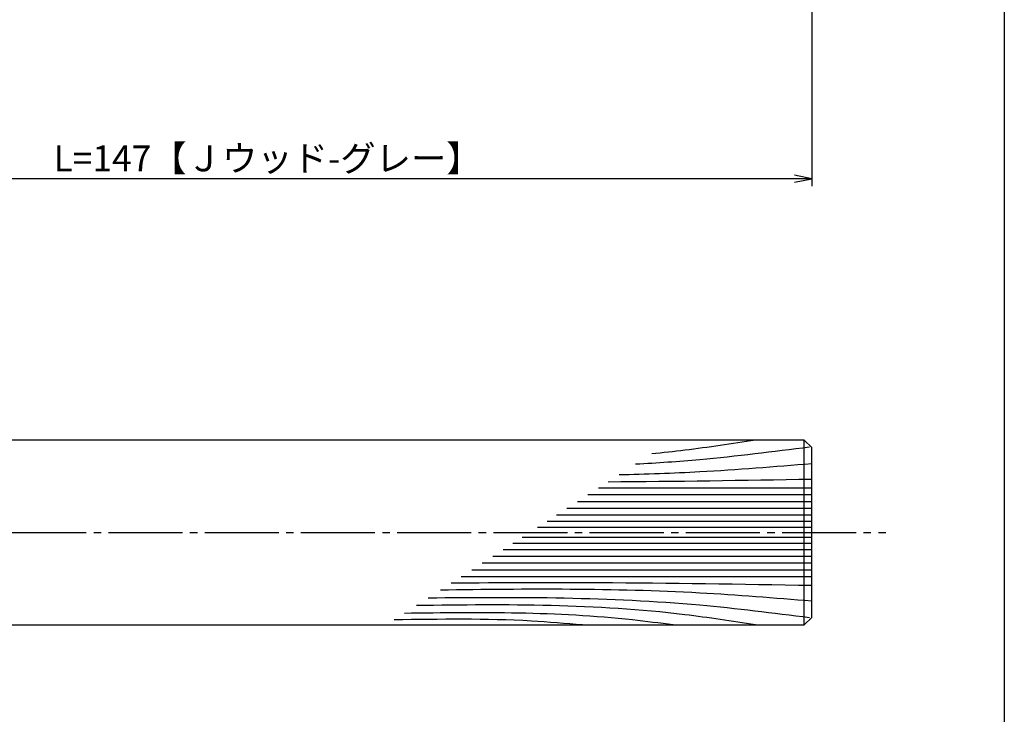
# Model space of a CAD drawing. Units: inches. Extents: x -61 to 746, y 72 to 632.
# Drawn here: x 613 to 746, y 166 to 260 of the extents above; entities that cross this region are included whole.
import ezdxf

# ---------------------------------------------------------------- set-up
doc = ezdxf.new("R2010")
doc.units = ezdxf.units.IN
doc.header["$MEASUREMENT"] = 0
doc.linetypes.add('CENS', pattern=[13, 10, -1, 1, -1])
for name, color, linetype in [('02-実線-1', 7, 'Continuous'), ('03-細線', 1, 'Continuous'), ('06-中心線', 1, 'CENS'), ('10-寸法', 3, 'Continuous'), ('図枠', 7, 'Continuous')]:
    doc.layers.add(name, color=color, linetype=linetype)
doc.styles.add('STD', font='TXT.shx', dxfattribs={"bigfont": 'bigfont.shx'})
doc.dimstyles.new('1：1', dxfattribs={"dimtxt": 3.5, "dimasz": 2.3, "dimexe": 1, "dimexo": 1, "dimgap": 1, "dimtad": 3, "dimdsep": 46, "dimtxsty": 'STD', "dimblk1": 'ARRI', "dimblk2": 'ARRI', "dimsah": 1, "dimcen": 0, "dimclrd": 3, "dimclre": 3, "dimclrt": 4, "dimadec": 0, "dimazin": 0, "dimtfac": 0.7, "dimtmove": 0, "dimatfit": 0, "dimldrblk": 'ARRI', "dimfxl": 0, "dimtvp": 1, "dimtolj": 1, "dimtzin": 0, "dimarcsym": 0})

# ---------------------------------------------------------------- blocks, each defined once
blk = doc.blocks.new('ARRI')
at = {"color": 0, "linetype": 'ByBlock'}
for p, q in [((0, 0), (-1, 0.213)), ((-1, -0.213), (0, 0)), ((0, 0), (-1, 0))]:
    blk.add_line(p, q, dxfattribs=at)
blk = doc.blocks.new('*D95')
at = {"layer": '10-寸法', "color": 3, "lineweight": -2}
for p, q in [((572.92, 270.86), (572.92, 237.8)), ((719.92, 270.47), (719.92, 237.8)), ((717.62, 238.8), (575.22, 238.8))]:
    blk.add_line(p, q, dxfattribs=at)
at = {"layer": 'Defpoints', "color": 0}
for p in [(572.92, 271.86), (719.92, 271.47), (572.92, 238.8)]:
    blk.add_point(p, dxfattribs=at)
at = {"layer": '10-寸法', "color": 3, "lineweight": -2, "xscale": 2.3, "yscale": 2.3, "zscale": 2.3, "rotation": 180}
blk.add_blockref('ARRI', (572.92, 238.8), dxfattribs=at)
at = {"layer": '10-寸法', "color": 3, "lineweight": -2, "xscale": 2.3, "yscale": 2.3, "zscale": 2.3}
blk.add_blockref('ARRI', (719.92, 238.8), dxfattribs=at)
at = {"layer": '10-寸法', "color": 4, "insert": (646.42, 241.55), "char_height": 3.5, "attachment_point": 5, "style": 'STD'}
blk.add_mtext('\\A1;L=147【Ｊウッド-グレー】', dxfattribs=at)

msp = doc.modelspace()

# ---------------------------------------------------------------- linework, layer by layer
at = {"layer": '02-実線-1'}
msp.add_line((718.924, 178.464), (718.924, 203.464), dxfattribs=at)
msp.add_lwpolyline([(572.924, 178.464), (718.924, 178.464), (719.924, 179.464), (719.924, 202.464), (718.924, 203.464), (572.924, 203.464)], dxfattribs=at)
at = {"layer": '03-細線', "color": 1, "linetype": 'Continuous'}
for p, q in [((719.924, 196.951), (691.118, 196.951)), ((719.924, 196.035), (689.699, 196.035)), ((719.924, 195.119), (688.28, 195.119)), ((719.924, 193.287), (685.442, 193.287)), ((719.924, 194.203), (686.861, 194.203)), ((719.924, 191.638), (682.887, 191.638)), ((719.924, 192.462), (684.165, 192.462)), ((719.924, 190.291), (680.802, 190.291)), ((719.924, 189.467), (679.525, 189.467)), ((719.924, 187.726), (676.828, 187.726)), ((719.924, 188.642), (678.248, 188.642)), ((719.924, 186.81), (675.409, 186.81)), ((719.924, 184.978), (672.571, 184.978)), ((719.924, 185.894), (673.99, 185.894))]:
    msp.add_line(p, q, dxfattribs=at)
for points, knots in [([(719.635, 202.503), (714.697, 201.872), (706.88, 200.879), (699.032, 200.341), (696.139, 200.192)], [0.4183955, 0.4183955, 0.4183955, 0.4183955, 21.9119825, 34.4382158, 34.4382158, 34.4382158, 34.4382158]), ([(712.313, 203.464), (709.142, 202.968), (704.488, 202.239), (699.815, 201.741), (698.325, 201.603)], [0, 0, 0, 0, 13.8567228, 20.3329377, 20.3329377, 20.3329377, 20.3329377]), ([(719.924, 200.249), (714.887, 199.838), (706.217, 199.131), (697.532, 198.82), (693.891, 198.741)], [0, 0, 0, 0, 21.8256345, 37.564899, 37.564899, 37.564899, 37.564899]), ([(719.924, 183.787), (710.362, 183.948), (694.133, 184.221), (677.903, 184.158), (671.236, 184.115)], [0, 0, 0, 0, 41.3108262, 70.1147587, 70.1147587, 70.1147587, 70.1147587]), ([(719.924, 181.679), (714.887, 182.091), (698.198, 183.453), (681.452, 183.344), (669.756, 183.16)], [0, 0, 0, 0, 21.8256345, 72.3091961, 72.3091961, 72.3091961, 72.3091961]), ([(712.313, 178.464), (709.142, 178.961), (694.014, 181.331), (678.673, 181.257), (666.538, 181.083)], [0, 0, 0, 0, 13.8567228, 66.1010891, 66.1010891, 66.1010891, 66.1010891]), ([(719.635, 179.426), (714.697, 180.057), (697.609, 182.228), (680.372, 182.222), (668.108, 182.096)], [0.4183955, 0.4183955, 0.4183955, 0.4183955, 21.9119825, 74.7867183, 74.7867183, 74.7867183, 74.7867183]), ([(701.207, 178.464), (699.377, 178.704), (687.354, 180.277), (675.206, 180.171), (664.902, 180.027)], [0, 0, 0, 0, 7.9716046, 52.3618329, 52.3618329, 52.3618329, 52.3618329])]:
    msp.add_open_spline(points, degree=3, knots=knots, dxfattribs=at)
msp.add_open_spline([(719.924, 198.142), (710.751, 197.987), (701.578, 197.833), (692.405, 197.782)], degree=3, dxfattribs=at)
msp.add_spline([(688.967, 178.464), (682.057, 178.987), (663.534, 179.144)], degree=3, dxfattribs=at)
at = {"layer": '06-中心線'}
msp.add_line((91.924, 190.964), (729.924, 190.964), dxfattribs=at)
at = {"layer": '図枠'}
msp.add_lwpolyline([(-61.058, 632.464), (745.942, 632.464), (745.942, 72.464), (-61.058, 72.464)], close=True, dxfattribs=at)

# ---------------------------------------------------------------- dimensions: what is measured, and where the dimension line sits
at = {"layer": '10-寸法'}
dim = msp.add_linear_dim(base=(572.924, 238.797), p1=(719.924, 271.468), p2=(572.924, 271.861), angle=180, text='L=<>【Ｊウッド-グレー】', dimstyle='1：1', dxfattribs=at)
dim.commit()
dim.dimension.update_dxf_attribs({"geometry": '*D95', "text_midpoint": (646.424, 241.547)})

doc.saveas('drawing.dxf')
